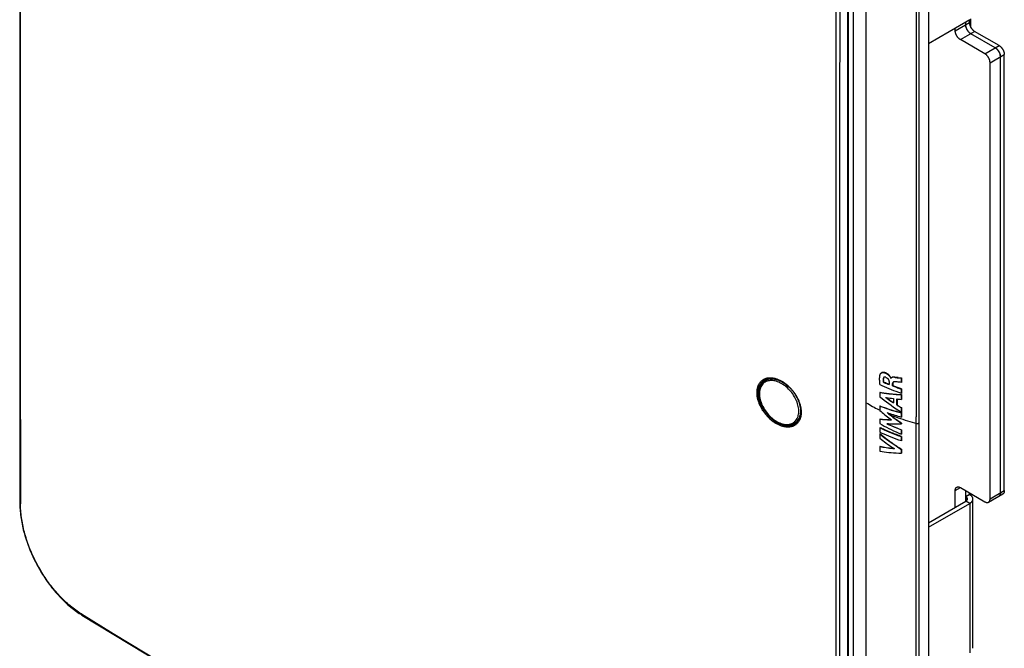
# Model space of a CAD drawing. Units: millimetres. Extents: x -67 to 67, y -122 to 122.
# Drawn here: x -67 to 67, y -66 to 20 of the extents above; entities that cross this region are included whole.
import ezdxf

# ---------------------------------------------------------------- set-up
doc = ezdxf.new("R2010")
doc.units = ezdxf.units.MM
doc.header["$LTSCALE"] = 16.335
doc.layers.get('0').update_dxf_attribs({"linetype": 'CONTINUOUS'})
doc.layers.add('IMPORT_IGES', color=7, linetype='CONTINUOUS')

msp = doc.modelspace()

# ---------------------------------------------------------------- linework, layer by layer
at = {"color": 7, "linetype": 'CONTINUOUS'}
for p, q in [((56.97, 16.33), (62.61, 19.58)), ((62.04, 19.25), (62.04, 18.89)), ((62.57, 19.19), (62.57, 19.56)), ((62.79, 18.49), (62.79, 19.7)), ((60.63, 18.07), (60.63, 18.44)), ((62.05, 18.85), (62.05, 18.85)), ((62.12, 18.46), (62.12, 18.47)), ((62.16, 18.38), (62.16, 18.38)), ((62.37, 18.01), (62.37, 18.01)), ((62.43, 17.94), (62.43, 17.94)), ((66.11, 15.72), (62.75, 17.66)), ((66.64, 16.03), (63.28, 17.97)), ((64.7, 14.91), (61.34, 16.85)), ((66.14, 15.7), (66.11, 15.72)), ((66.44, 15.44), (66.43, 15.45)), ((66.49, 15.37), (66.49, 15.38)), ((66.71, 15), (66.71, 15)), ((66.74, 14.92), (66.74, 14.92)), ((65.4, -45.92), (65.4, 13.68)), ((66.82, -45.1), (66.82, 14.5)), ((67.35, -44.8), (67.35, 14.8)), ((61.34, -44.39), (64.7, -46.33)), ((60.63, -47.08), (60.63, -44.8)), ((62.04, -44.8), (62.04, -46.27)), ((62.57, -45.31), (62.04, -45.61)), ((62.08, -45.63), (62.04, -45.61)), ((62.57, -45.31), (62.57, -45.1)), ((62.61, -45.33), (62.57, -45.31)), ((62.79, -45.45), (62.79, -45.23)), ((65.2, -46.38), (67.14, -45.26)), ((66.61, -45.56), (66.62, -45.55)), ((66.82, -45.14), (66.82, -45.14)), ((56.97, -49.2), (62.08, -46.25)), ((56.97, -49.81), (62.61, -46.55)), ((63.05, -66.35), (63.05, -45.94))]:
    msp.add_line(p, q, dxfattribs=at)
at = {"color": 250, "linetype": 'CONTINUOUS'}
for p, q in [((60.63, 18.07), (62.57, 19.19)), ((61.34, 16.85), (63.28, 17.97)), ((64.7, 14.91), (66.64, 16.03)), ((65.4, 13.68), (67.35, 14.8)), ((60.63, -44.8), (61.34, -44.39)), ((62.61, -45.33), (62.08, -45.63)), ((62.08, -45.63), (62.08, -46.25)), ((65.4, -45.92), (67.35, -44.8)), ((62.61, -46.55), (62.08, -46.25)), ((62.61, -46.55), (62.61, -66.96))]:
    msp.add_line(p, q, dxfattribs=at)
at = {"color": 7, "linetype": 'CONTINUOUS'}
for points in [[(62.04, 18.89), (62.05, 18.85), (62.05, 18.81), (62.05, 18.78), (62.06, 18.74), (62.06, 18.7), (62.07, 18.66), (62.08, 18.62), (62.09, 18.58), (62.1, 18.54), (62.11, 18.5), (62.12, 18.46), (62.14, 18.42), (62.16, 18.38), (62.17, 18.34), (62.19, 18.31), (62.21, 18.27), (62.23, 18.23), (62.25, 18.19), (62.27, 18.15), (62.3, 18.12), (62.32, 18.08), (62.35, 18.04), (62.37, 18.01), (62.4, 17.98), (62.43, 17.94), (62.45, 17.91), (62.48, 17.88), (62.51, 17.85), (62.54, 17.82), (62.57, 17.8), (62.6, 17.77), (62.63, 17.75), (62.66, 17.72), (62.69, 17.7), (62.72, 17.68), (62.75, 17.66)], [(62.57, 19.19), (62.58, 19.15), (62.58, 19.11), (62.58, 19.07), (62.59, 19.03), (62.59, 18.99), (62.6, 18.95), (62.61, 18.9), (62.63, 18.86), (62.64, 18.82), (62.65, 18.77), (62.67, 18.73), (62.69, 18.69), (62.71, 18.64), (62.73, 18.6), (62.75, 18.56), (62.77, 18.52), (62.79, 18.48), (62.82, 18.44), (62.84, 18.4), (62.87, 18.36), (62.9, 18.32), (62.93, 18.28), (62.96, 18.25), (62.99, 18.21), (63.02, 18.18), (63.05, 18.15), (63.08, 18.12), (63.12, 18.09), (63.15, 18.06), (63.18, 18.03), (63.21, 18.01), (63.25, 17.99), (63.28, 17.97)], [(61.34, 16.85), (61.31, 16.86), (61.28, 16.88), (61.25, 16.91), (61.21, 16.93), (61.18, 16.95), (61.15, 16.98), (61.12, 17.01), (61.1, 17.03), (61.07, 17.06), (61.04, 17.09), (61.01, 17.13), (60.98, 17.16), (60.96, 17.19), (60.93, 17.23), (60.91, 17.26), (60.88, 17.3), (60.86, 17.34), (60.84, 17.37), (60.82, 17.41), (60.8, 17.45), (60.78, 17.49), (60.76, 17.53), (60.74, 17.57), (60.72, 17.61), (60.71, 17.65), (60.7, 17.69), (60.68, 17.73), (60.67, 17.77), (60.66, 17.81), (60.65, 17.85), (60.65, 17.88), (60.64, 17.92), (60.64, 17.96), (60.63, 18), (60.63, 18.03), (60.63, 18.07)], [(62.11, 18.5), (62.11, 18.51), (62.1, 18.55), (62.08, 18.6), (62.07, 18.64), (62.06, 18.68), (62.06, 18.73), (62.05, 18.77), (62.05, 18.81), (62.05, 18.85)], [(62.35, 18.04), (62.34, 18.05), (62.31, 18.09), (62.29, 18.13), (62.26, 18.17), (62.24, 18.21), (62.22, 18.25), (62.2, 18.3), (62.18, 18.34), (62.17, 18.34)], [(62.72, 17.68), (62.72, 17.68), (62.68, 17.7), (62.65, 17.73), (62.62, 17.75), (62.58, 17.78), (62.55, 17.81), (62.52, 17.84), (62.49, 17.87), (62.46, 17.91), (62.45, 17.91)], [(65.4, 13.68), (65.4, 13.72), (65.4, 13.75), (65.4, 13.79), (65.39, 13.83), (65.39, 13.87), (65.38, 13.91), (65.37, 13.95), (65.36, 13.99), (65.35, 14.03), (65.34, 14.07), (65.32, 14.1), (65.31, 14.14), (65.29, 14.18), (65.28, 14.22), (65.26, 14.26), (65.24, 14.3), (65.22, 14.34), (65.2, 14.38), (65.17, 14.42), (65.15, 14.45), (65.13, 14.49), (65.1, 14.52), (65.08, 14.56), (65.05, 14.59), (65.02, 14.63), (64.99, 14.66), (64.97, 14.69), (64.94, 14.72), (64.91, 14.75), (64.88, 14.77), (64.85, 14.8), (64.82, 14.82), (64.79, 14.85), (64.76, 14.87), (64.73, 14.89), (64.7, 14.91)], [(66.11, 15.72), (66.14, 15.7), (66.17, 15.68), (66.2, 15.66), (66.23, 15.64), (66.26, 15.62), (66.29, 15.59), (66.32, 15.56), (66.35, 15.53), (66.38, 15.5), (66.41, 15.47), (66.44, 15.44), (66.46, 15.41), (66.49, 15.38), (66.52, 15.34), (66.54, 15.31), (66.56, 15.27), (66.59, 15.23), (66.61, 15.2), (66.63, 15.16), (66.65, 15.12), (66.67, 15.08), (66.69, 15.04), (66.71, 15), (66.72, 14.96), (66.74, 14.92), (66.75, 14.88), (66.76, 14.84), (66.77, 14.8), (66.78, 14.76), (66.79, 14.72), (66.8, 14.68), (66.81, 14.65), (66.81, 14.61), (66.81, 14.57), (66.82, 14.53), (66.82, 14.5)], [(66.41, 15.47), (66.4, 15.48), (66.37, 15.51), (66.34, 15.54), (66.31, 15.57), (66.28, 15.6), (66.24, 15.63), (66.21, 15.66), (66.18, 15.68), (66.14, 15.7)], [(66.69, 15.04), (66.69, 15.05), (66.67, 15.09), (66.64, 15.13), (66.62, 15.17), (66.6, 15.22), (66.57, 15.26), (66.55, 15.3), (66.52, 15.33), (66.52, 15.34)], [(66.64, 16.03), (66.67, 16.01), (66.71, 15.99), (66.74, 15.96), (66.77, 15.94), (66.81, 15.91), (66.84, 15.88), (66.87, 15.85), (66.9, 15.82), (66.93, 15.79), (66.96, 15.75), (66.99, 15.72), (67.02, 15.68), (67.05, 15.64), (67.08, 15.6), (67.1, 15.56), (67.13, 15.52), (67.15, 15.48), (67.18, 15.44), (67.2, 15.4), (67.22, 15.35), (67.24, 15.31), (67.25, 15.27), (67.27, 15.22), (67.28, 15.18), (67.3, 15.14), (67.31, 15.09), (67.32, 15.05), (67.33, 15.01), (67.33, 14.97), (67.34, 14.92), (67.34, 14.88), (67.35, 14.84), (67.35, 14.8)], [(66.82, 14.53), (66.82, 14.54), (66.81, 14.58), (66.81, 14.62), (66.8, 14.66), (66.8, 14.7), (66.79, 14.74), (66.78, 14.79), (66.77, 14.83), (66.75, 14.87), (66.75, 14.88)], [(60.63, -44.8), (60.63, -44.76), (60.63, -44.73), (60.64, -44.69), (60.64, -44.66), (60.65, -44.63), (60.65, -44.6), (60.66, -44.57), (60.67, -44.54), (60.68, -44.52), (60.7, -44.49), (60.71, -44.47), (60.72, -44.44), (60.74, -44.42), (60.76, -44.4), (60.78, -44.38), (60.8, -44.37), (60.82, -44.35), (60.84, -44.34)], [(60.84, -44.34), (60.86, -44.33), (60.88, -44.32), (60.91, -44.31), (60.93, -44.3), (60.96, -44.3), (60.98, -44.29), (61.01, -44.29), (61.04, -44.29), (61.07, -44.3), (61.1, -44.3), (61.12, -44.3), (61.15, -44.31), (61.18, -44.32), (61.21, -44.33), (61.25, -44.34), (61.28, -44.36), (61.31, -44.37), (61.34, -44.39)], [(62.3, -45.94), (62.3, -45.93), (62.3, -45.91), (62.3, -45.9), (62.29, -45.88), (62.29, -45.86), (62.28, -45.85), (62.27, -45.83), (62.27, -45.81), (62.26, -45.8), (62.25, -45.78), (62.23, -45.76), (62.22, -45.75), (62.21, -45.73), (62.19, -45.72), (62.18, -45.7), (62.16, -45.69), (62.14, -45.67), (62.12, -45.66), (62.1, -45.65), (62.08, -45.63)], [(63.05, -45.94), (63.05, -45.92), (63.05, -45.89), (63.04, -45.85), (63.03, -45.82), (63.03, -45.78), (63.01, -45.75), (63, -45.72), (62.98, -45.68), (62.96, -45.65), (62.94, -45.62), (62.92, -45.59), (62.89, -45.55), (62.86, -45.52), (62.83, -45.49), (62.8, -45.46), (62.77, -45.43), (62.73, -45.41), (62.69, -45.38), (62.65, -45.35), (62.61, -45.33)], [(66.82, -45.1), (66.82, -45.14), (66.81, -45.17), (66.81, -45.21), (66.81, -45.24), (66.8, -45.27), (66.79, -45.3), (66.78, -45.33), (66.77, -45.36), (66.76, -45.39), (66.75, -45.41), (66.74, -45.43), (66.72, -45.46), (66.71, -45.48), (66.69, -45.5), (66.67, -45.52), (66.65, -45.53), (66.63, -45.55), (66.61, -45.56)], [(66.62, -45.55), (66.64, -45.54), (66.67, -45.52), (66.69, -45.5), (66.71, -45.48), (66.71, -45.48)], [(66.74, -45.43), (66.74, -45.43), (66.75, -45.41), (66.77, -45.38), (66.78, -45.35), (66.79, -45.32), (66.8, -45.29), (66.8, -45.25), (66.81, -45.22), (66.81, -45.18), (66.82, -45.14)], [(67.35, -44.8), (67.35, -44.84), (67.34, -44.87), (67.34, -44.91), (67.33, -44.94), (67.33, -44.98), (67.32, -45.01), (67.31, -45.04), (67.3, -45.07), (67.28, -45.1), (67.27, -45.13), (67.25, -45.15), (67.24, -45.17), (67.22, -45.2), (67.2, -45.22), (67.18, -45.23), (67.15, -45.25), (67.14, -45.26)], [(62.08, -46.25), (62.1, -46.23), (62.12, -46.22), (62.14, -46.21), (62.16, -46.19), (62.18, -46.18), (62.19, -46.16), (62.21, -46.15), (62.22, -46.13), (62.23, -46.12), (62.25, -46.1), (62.26, -46.09), (62.27, -46.07), (62.27, -46.05), (62.28, -46.04), (62.29, -46.02), (62.29, -46), (62.3, -45.98), (62.3, -45.97), (62.3, -45.95), (62.3, -45.94)], [(62.61, -46.55), (62.65, -46.53), (62.69, -46.5), (62.73, -46.47), (62.77, -46.45), (62.8, -46.42), (62.83, -46.39), (62.86, -46.36), (62.89, -46.33), (62.92, -46.3), (62.94, -46.26), (62.96, -46.23), (62.98, -46.2), (63, -46.16), (63.01, -46.13), (63.02, -46.1), (63.03, -46.06), (63.04, -46.03), (63.05, -45.99), (63.05, -45.96), (63.05, -45.94)], [(64.7, -46.33), (64.73, -46.35), (64.76, -46.36), (64.79, -46.38), (64.82, -46.39), (64.85, -46.4), (64.88, -46.41), (64.91, -46.41), (64.94, -46.42), (64.97, -46.42), (64.99, -46.42), (65.02, -46.43), (65.05, -46.42), (65.08, -46.42), (65.1, -46.42), (65.13, -46.41), (65.15, -46.4), (65.17, -46.39), (65.2, -46.38)], [(65.2, -46.38), (65.22, -46.36), (65.24, -46.35), (65.26, -46.33), (65.28, -46.32), (65.29, -46.3), (65.31, -46.27), (65.32, -46.25), (65.34, -46.23), (65.35, -46.2), (65.36, -46.18), (65.37, -46.15), (65.38, -46.12), (65.39, -46.09), (65.39, -46.06), (65.4, -46.02), (65.4, -45.99), (65.4, -45.96), (65.4, -45.92)]]:
    msp.add_lwpolyline(points, dxfattribs=at)
at = {"layer": 'IMPORT_IGES', "color": 250, "linetype": 'CONTINUOUS'}
for p, q in [((46.73, -106.7), (46.73, 43.11)), ((55.69, -107.8), (55.69, 39.13)), ((44.36, -31.44), (44.36, 38.72)), ((48.44, 9.63), (48.45, 25.7)), ((55.31, 24.48), (55.31, -14.35)), ((48.44, -33.64), (48.44, 9.63)), ((55.31, -14.35), (55.31, -34.72)), ((50.8, -29.48), (50.78, -29.49)), ((52.45, -29.31), (52.43, -29.32)), ((52.07, -30.16), (52.09, -30.14)), ((44.36, -111.04), (44.36, -31.44)), ((39.18, -32.41), (39.22, -32.52)), ((48.44, -74.66), (48.44, -33.64)), ((55.31, -59.47), (55.31, -34.72)), ((39.15, -35.11), (39.14, -35.13)), ((-67.33, -46.47), (-67.33, -46.47)), ((55.31, -87.83), (55.31, -59.47))]:
    msp.add_line(p, q, dxfattribs=at)
at = {"layer": 'IMPORT_IGES', "color": 7, "linetype": 'CONTINUOUS'}
for p, q in [((56.97, 43.74), (56.97, -113.44)), ((35.22, -29.45), (35.23, -29.45)), ((35.86, -29.49), (35.36, -29.54)), ((51.72, -29.25), (51.74, -29.27)), ((51.74, -29.27), (51.75, -29.29)), ((51.76, -29.26), (51.75, -29.24)), ((51.78, -29.29), (51.76, -29.26)), ((51.82, -29.44), (51.85, -29.42)), ((51.82, -29.44), (51.84, -29.45)), ((52.82, -29.35), (52.39, -29.3)), ((52.71, -29.36), (53.12, -29.4)), ((52.82, -29.35), (53.05, -29.38)), ((53.05, -29.38), (53.17, -29.39)), ((53.17, -29.39), (53.29, -29.4)), ((53.27, -29.42), (53.29, -29.4)), ((53.27, -30), (53.27, -29.42)), ((53.29, -29.4), (53.29, -29.98)), ((34.18, -30.18), (34.18, -30.18)), ((50.8, -29.97), (50.82, -29.96)), ((51.05, -30.09), (51.23, -30.16)), ((51.25, -30.15), (51.08, -30.07)), ((51.23, -30.16), (51.41, -30.24)), ((51.43, -30.22), (51.25, -30.15)), ((51.41, -30.24), (51.58, -30.31)), ((51.58, -30.28), (51.43, -30.22)), ((51.58, -29.96), (51.58, -30.31)), ((52.07, -30.48), (52.07, -30.16)), ((52.09, -30.47), (52.07, -30.48)), ((52.09, -30.14), (52.09, -30.47)), ((53.27, -30), (53.08, -29.98)), ((53.29, -29.98), (53.27, -30)), ((53.29, -30.9), (53.27, -30.92)), ((53.27, -31.52), (53.27, -30.92)), ((53.29, -30.9), (53.29, -31.5)), ((50.35, -31.38), (50.32, -31.39)), ((50.32, -31.39), (50.32, -31.98)), ((51.44, -32.1), (51.68, -32.14)), ((51.68, -32.14), (51.93, -32.18)), ((51.93, -32.18), (52.18, -32.21)), ((52.18, -32.21), (52.18, -32.79)), ((52.58, -31.63), (52.84, -31.65)), ((52.65, -32.27), (52.78, -32.28)), ((52.65, -33.09), (52.65, -32.27)), ((52.67, -32.27), (52.67, -33.07)), ((52.84, -31.65), (53.08, -31.67)), ((53.06, -32.31), (53.27, -32.33)), ((53.08, -31.67), (53.29, -31.68)), ((53.29, -31.5), (53.27, -31.52)), ((53.29, -31.68), (53.27, -31.69)), ((53.27, -32.33), (53.27, -31.69)), ((53.29, -32.31), (53.27, -32.33)), ((53.29, -31.68), (53.29, -32.31)), ((50.35, -33.23), (50.32, -33.24)), ((50.32, -33.24), (50.32, -33.84)), ((52.67, -33.07), (52.65, -33.09)), ((52.85, -33.22), (52.99, -33.3)), ((52.89, -33.21), (53.02, -33.29)), ((52.99, -33.3), (53.13, -33.39)), ((53.02, -33.29), (53.16, -33.37)), ((53.13, -33.39), (53.27, -33.47)), ((53.16, -33.37), (53.29, -33.45)), ((53.29, -33.45), (53.27, -33.47)), ((53.27, -34.07), (53.27, -33.47)), ((53.29, -33.45), (53.29, -34.05)), ((39.36, -34.81), (39.12, -35.15)), ((39.33, -34.95), (39.21, -35.02)), ((39.36, -34.81), (39.39, -34.77)), ((51.38, -34.16), (51.45, -34.21)), ((51.45, -34.21), (51.57, -34.31)), ((51.57, -34.31), (51.69, -34.4)), ((52.96, -34.06), (53.19, -34.12)), ((53.19, -34.12), (53.29, -34.14)), ((53.29, -34.05), (53.27, -34.07)), ((53.29, -34.14), (53.27, -34.16)), ((53.27, -34.75), (53.27, -34.16)), ((53.29, -34.73), (53.27, -34.75)), ((53.29, -34.14), (53.29, -34.73)), ((39.05, -35.24), (39.12, -35.15)), ((39.11, -35.19), (39.07, -35.22)), ((39.16, -35.15), (39.11, -35.19)), ((39.14, -35.13), (39.12, -35.15)), ((50.35, -35.02), (50.32, -35.04)), ((50.32, -35.04), (50.32, -35.64)), ((50.35, -36.21), (50.32, -36.22)), ((50.32, -36.22), (50.32, -36.83)), ((53.29, -35.57), (53.27, -35.59)), ((53.27, -35.67), (53.27, -35.59)), ((53.29, -35.66), (53.27, -35.67)), ((53.29, -35.57), (53.29, -35.66)), ((50.35, -37.03), (50.32, -37.05)), ((50.32, -37.05), (50.32, -37.65)), ((53.29, -36.49), (53.27, -36.51)), ((53.27, -37.09), (53.27, -36.51)), ((53.29, -37.07), (53.27, -37.09)), ((53.29, -37.39), (53.27, -37.41)), ((53.27, -38.01), (53.27, -37.41)), ((53.29, -36.49), (53.29, -37.07)), ((53.29, -37.39), (53.29, -38)), ((50.35, -38.75), (50.32, -38.77)), ((50.32, -38.77), (50.32, -39.42)), ((53.29, -38), (53.27, -38.01)), ((53.29, -39.15), (53.27, -39.16)), ((53.27, -39.69), (53.27, -39.16)), ((53.29, -39.68), (53.27, -39.69)), ((53.29, -39.15), (53.29, -39.68))]:
    msp.add_line(p, q, dxfattribs=at)
for points in [[(-67.33, 103.29), (-67.34, 86.6), (-67.34, 69.89), (-67.35, 53.21), (-67.35, 36.54), (-67.35, 19.9), (-67.35, 3.27), (-67.34, -13.35), (-67.34, -29.94), (-67.33, -46.47)], [(46.04, 5.86), (46.05, 22.67), (46.06, 39.49)], [(46.04, -77.37), (46.04, -60.83), (46.03, -44.24), (46.03, -27.59), (46.04, -10.89), (46.04, 5.86)], [(35.36, -29.54), (35.28, -29.55), (35.15, -29.57), (35.03, -29.6), (34.91, -29.63), (34.8, -29.68), (34.69, -29.73), (34.59, -29.79), (34.49, -29.86), (34.4, -29.94), (34.32, -30.02), (34.24, -30.1), (34.18, -30.18)], [(35.22, -29.45), (35.28, -29.45), (35.36, -29.45), (35.44, -29.45), (35.52, -29.45), (35.6, -29.45), (35.68, -29.46), (35.77, -29.47), (35.85, -29.49), (35.93, -29.51), (36.02, -29.53), (36.11, -29.55), (36.19, -29.57), (36.28, -29.6), (36.37, -29.64), (36.45, -29.67), (36.54, -29.71), (36.63, -29.75), (36.72, -29.79), (36.8, -29.83), (36.89, -29.88), (36.98, -29.93), (37.07, -29.99), (37.15, -30.04), (37.24, -30.1), (37.32, -30.16), (37.41, -30.22), (37.49, -30.29), (37.57, -30.35), (37.66, -30.42), (37.74, -30.49), (37.82, -30.57), (37.9, -30.64), (37.98, -30.72), (38.05, -30.8), (38.13, -30.88), (38.2, -30.96), (38.28, -31.05), (38.35, -31.13), (38.42, -31.22), (38.49, -31.31), (38.55, -31.4), (38.62, -31.49), (38.68, -31.58), (38.74, -31.68), (38.8, -31.77), (38.86, -31.87), (38.91, -31.96), (38.96, -32.06), (39.01, -32.15), (39.06, -32.25), (39.11, -32.35), (39.15, -32.44), (39.17, -32.51)], [(35.77, -29.5), (35.79, -29.49), (35.81, -29.48)], [(50.36, -30.35), (50.34, -30.26), (50.33, -30.18), (50.33, -30.1), (50.32, -30.02), (50.31, -29.95), (50.31, -29.88), (50.3, -29.81), (50.3, -29.75), (50.29, -29.69), (50.29, -29.63), (50.29, -29.58), (50.29, -29.53), (50.29, -29.48), (50.29, -29.43), (50.29, -29.39), (50.3, -29.34), (50.3, -29.3), (50.3, -29.26), (50.31, -29.23), (50.31, -29.19), (50.31, -29.16), (50.32, -29.13), (50.32, -29.1), (50.33, -29.07), (50.33, -29.05), (50.34, -29.02), (50.34, -29), (50.35, -28.97), (50.36, -28.95), (50.36, -28.93), (50.37, -28.91), (50.38, -28.89), (50.38, -28.87)], [(50.38, -28.87), (50.39, -28.87), (50.39, -28.86), (50.4, -28.85), (50.4, -28.84), (50.41, -28.83), (50.41, -28.82), (50.42, -28.81), (50.43, -28.8), (50.43, -28.79), (50.44, -28.78), (50.45, -28.78), (50.46, -28.77), (50.47, -28.76), (50.48, -28.75), (50.49, -28.74), (50.5, -28.73), (50.51, -28.73), (50.52, -28.72), (50.53, -28.71), (50.54, -28.71)], [(50.54, -28.71), (50.54, -28.7), (50.55, -28.7), (50.56, -28.69), (50.58, -28.69), (50.59, -28.68), (50.6, -28.68), (50.61, -28.67), (50.63, -28.67), (50.64, -28.67), (50.65, -28.66), (50.67, -28.66), (50.68, -28.66), (50.69, -28.65), (50.71, -28.65), (50.72, -28.65), (50.74, -28.65), (50.75, -28.65), (50.77, -28.65), (50.78, -28.65), (50.8, -28.65), (50.81, -28.65), (50.83, -28.65), (50.84, -28.66), (50.86, -28.66), (50.88, -28.66), (50.89, -28.66), (50.91, -28.67), (50.93, -28.67), (50.94, -28.68), (50.96, -28.68), (50.98, -28.69), (51, -28.69), (51.02, -28.7), (51.04, -28.7), (51.06, -28.71), (51.08, -28.72), (51.1, -28.73), (51.12, -28.74), (51.14, -28.75), (51.16, -28.75), (51.18, -28.76), (51.19, -28.77), (51.21, -28.78), (51.23, -28.79), (51.25, -28.8), (51.27, -28.82), (51.29, -28.83), (51.3, -28.84), (51.32, -28.85), (51.34, -28.86), (51.35, -28.87), (51.37, -28.88), (51.39, -28.9), (51.41, -28.91), (51.42, -28.92), (51.44, -28.94), (51.45, -28.95), (51.47, -28.96), (51.49, -28.98), (51.5, -28.99), (51.52, -29.01), (51.53, -29.02), (51.55, -29.04), (51.56, -29.05), (51.58, -29.06), (51.59, -29.08), (51.6, -29.09), (51.61, -29.11), (51.63, -29.12), (51.64, -29.14), (51.65, -29.15), (51.66, -29.16), (51.67, -29.18), (51.68, -29.19), (51.69, -29.2), (51.7, -29.21), (51.7, -29.22), (51.71, -29.23), (51.72, -29.24), (51.72, -29.25)], [(51.75, -29.24), (51.74, -29.23), (51.74, -29.22), (51.73, -29.21), (51.72, -29.2), (51.72, -29.19), (51.71, -29.18), (51.7, -29.17), (51.69, -29.16), (51.68, -29.14), (51.67, -29.13), (51.66, -29.12), (51.65, -29.1), (51.63, -29.09), (51.62, -29.07), (51.61, -29.06), (51.59, -29.05), (51.58, -29.03), (51.57, -29.02), (51.55, -29), (51.54, -28.99), (51.52, -28.97), (51.5, -28.96), (51.49, -28.94), (51.47, -28.93), (51.46, -28.92), (51.44, -28.9), (51.42, -28.89), (51.41, -28.88), (51.39, -28.86), (51.37, -28.85), (51.35, -28.84), (51.34, -28.83), (51.32, -28.82), (51.3, -28.81), (51.28, -28.8), (51.26, -28.78), (51.25, -28.77), (51.23, -28.76), (51.21, -28.75), (51.19, -28.74), (51.17, -28.74), (51.15, -28.73), (51.13, -28.72), (51.11, -28.71), (51.09, -28.7), (51.07, -28.69), (51.05, -28.69), (51.03, -28.68), (51.01, -28.67), (50.99, -28.67), (50.98, -28.66), (50.96, -28.66), (50.94, -28.65), (50.92, -28.65), (50.91, -28.65), (50.89, -28.64), (50.87, -28.64), (50.86, -28.64), (50.84, -28.64), (50.83, -28.64), (50.81, -28.64), (50.8, -28.64), (50.78, -28.64), (50.77, -28.64), (50.75, -28.64), (50.74, -28.64), (50.72, -28.64), (50.71, -28.64), (50.69, -28.64), (50.68, -28.65), (50.67, -28.65), (50.65, -28.65), (50.64, -28.66), (50.63, -28.66), (50.62, -28.67), (50.6, -28.67), (50.59, -28.68), (50.58, -28.68), (50.57, -28.69), (50.56, -28.69)], [(50.78, -29.49), (50.77, -29.54), (50.77, -29.59), (50.77, -29.64), (50.77, -29.69), (50.77, -29.74), (50.77, -29.8), (50.78, -29.86), (50.79, -29.91), (50.8, -29.97)], [(50.89, -29.3), (50.88, -29.31), (50.87, -29.32), (50.86, -29.32), (50.85, -29.33), (50.84, -29.34), (50.83, -29.36), (50.82, -29.37), (50.81, -29.38), (50.81, -29.39), (50.8, -29.41), (50.79, -29.42), (50.79, -29.44), (50.79, -29.46), (50.78, -29.47), (50.78, -29.49)], [(50.8, -29.48), (50.8, -29.52), (50.8, -29.57), (50.79, -29.62), (50.79, -29.67), (50.8, -29.73), (50.8, -29.78), (50.81, -29.84), (50.81, -29.9), (50.82, -29.96)], [(50.86, -29.33), (50.86, -29.34), (50.85, -29.35), (50.84, -29.37), (50.83, -29.38), (50.83, -29.39), (50.82, -29.41), (50.81, -29.43), (50.81, -29.44), (50.81, -29.46), (50.8, -29.48)], [(50.9, -29.3), (50.9, -29.3), (50.89, -29.31), (50.87, -29.32), (50.86, -29.33)], [(51.13, -29.31), (51.12, -29.3), (51.1, -29.3), (51.08, -29.29), (51.06, -29.29), (51.05, -29.28), (51.03, -29.28), (51.01, -29.28), (51, -29.28), (50.98, -29.28), (50.96, -29.28), (50.95, -29.28), (50.94, -29.29), (50.92, -29.29), (50.91, -29.29), (50.89, -29.3), (50.89, -29.3)], [(51.13, -29.31), (51.16, -29.32), (51.18, -29.33), (51.21, -29.34), (51.23, -29.36), (51.25, -29.37), (51.27, -29.38), (51.3, -29.4), (51.31, -29.41), (51.33, -29.43), (51.35, -29.44), (51.37, -29.46), (51.38, -29.47), (51.4, -29.49), (51.42, -29.5), (51.43, -29.52), (51.44, -29.54), (51.46, -29.56), (51.47, -29.57), (51.48, -29.59), (51.49, -29.61), (51.5, -29.63), (51.51, -29.65), (51.52, -29.67), (51.53, -29.69), (51.53, -29.71), (51.54, -29.73), (51.55, -29.75), (51.55, -29.77), (51.56, -29.79), (51.57, -29.81), (51.57, -29.84), (51.57, -29.86), (51.58, -29.89), (51.58, -29.91), (51.58, -29.94), (51.58, -29.96)], [(51.75, -29.29), (51.77, -29.32), (51.77, -29.33), (51.78, -29.34), (51.78, -29.34), (51.79, -29.35), (51.79, -29.36), (51.8, -29.36), (51.8, -29.37), (51.8, -29.38), (51.8, -29.38), (51.81, -29.39), (51.81, -29.39), (51.81, -29.4), (51.81, -29.4), (51.82, -29.41), (51.82, -29.41), (51.82, -29.42), (51.82, -29.42), (51.82, -29.42), (51.82, -29.43), (51.82, -29.43), (51.82, -29.44), (51.82, -29.44)], [(51.84, -29.4), (51.84, -29.39), (51.84, -29.39), (51.84, -29.38), (51.83, -29.38), (51.83, -29.37), (51.83, -29.37), (51.83, -29.36), (51.82, -29.36), (51.82, -29.35), (51.82, -29.34), (51.81, -29.34), (51.81, -29.33), (51.8, -29.32), (51.8, -29.32), (51.78, -29.29)], [(51.93, -29.36), (51.92, -29.36), (51.91, -29.37), (51.9, -29.38), (51.88, -29.39), (51.87, -29.4), (51.86, -29.41), (51.86, -29.42), (51.85, -29.43), (51.84, -29.45)], [(51.85, -29.42), (51.85, -29.42), (51.85, -29.42), (51.85, -29.41), (51.85, -29.41), (51.84, -29.41), (51.84, -29.4), (51.84, -29.4)], [(52.43, -29.32), (52.39, -29.32), (52.36, -29.32), (52.32, -29.31), (52.29, -29.31), (52.25, -29.31), (52.22, -29.31), (52.19, -29.3), (52.16, -29.3), (52.13, -29.31), (52.11, -29.31), (52.08, -29.31), (52.06, -29.31), (52.03, -29.32), (52.01, -29.32), (51.99, -29.33), (51.97, -29.34), (51.95, -29.34), (51.94, -29.35), (51.93, -29.36)], [(52.39, -29.3), (52.35, -29.3), (52.32, -29.3), (52.29, -29.29), (52.26, -29.29), (52.23, -29.29), (52.2, -29.29), (52.17, -29.29), (52.14, -29.29), (52.12, -29.29), (52.09, -29.3), (52.07, -29.3), (52.05, -29.31), (52.02, -29.31), (52, -29.32), (51.98, -29.33), (51.97, -29.33), (51.95, -29.34)], [(52.43, -29.32), (52.58, -29.34), (52.71, -29.36)], [(53.12, -29.4), (53.19, -29.41), (53.27, -29.42)], [(34.18, -30.18), (34.11, -30.27), (34.04, -30.4), (33.97, -30.54), (33.91, -30.69), (33.87, -30.85), (33.83, -31.01), (33.81, -31.18), (33.8, -31.36), (33.79, -31.54), (33.8, -31.73), (33.82, -31.92), (33.86, -32.11), (33.9, -32.3), (33.95, -32.5), (34.01, -32.7), (34.09, -32.9), (34.17, -33.09), (34.26, -33.29), (34.36, -33.48), (34.48, -33.67), (34.59, -33.85), (34.72, -34.04), (34.86, -34.21), (35, -34.38), (35.15, -34.55), (35.3, -34.7), (35.46, -34.85), (35.62, -34.99), (35.79, -35.12), (35.96, -35.24), (36.14, -35.36), (36.31, -35.46), (36.49, -35.55), (36.67, -35.63), (36.85, -35.69), (37.03, -35.75), (37.2, -35.79), (37.38, -35.82), (37.55, -35.84), (37.71, -35.85), (37.88, -35.84), (38.03, -35.82), (38.18, -35.79), (38.33, -35.75), (38.47, -35.69), (38.6, -35.62), (38.72, -35.54), (38.84, -35.46), (38.95, -35.36), (39.05, -35.24)], [(53.27, -31.52), (52.91, -31.4), (52.57, -31.27), (52.23, -31.15), (51.9, -31.02), (51.58, -30.89), (51.26, -30.75), (50.95, -30.62), (50.65, -30.48), (50.36, -30.35)], [(50.8, -29.97), (50.88, -30.01), (51.05, -30.09)], [(51.08, -30.07), (50.91, -30), (50.82, -29.96)], [(52.17, -29.96), (52.15, -29.97), (52.14, -29.98), (52.13, -29.99), (52.12, -30), (52.11, -30.01), (52.1, -30.02), (52.09, -30.04), (52.09, -30.05), (52.08, -30.06), (52.08, -30.08), (52.07, -30.09), (52.07, -30.11), (52.07, -30.12), (52.07, -30.14), (52.07, -30.16)], [(52.07, -30.48), (52.2, -30.53), (52.33, -30.58), (52.46, -30.63), (52.59, -30.68), (52.73, -30.73), (52.86, -30.78), (53, -30.82), (53.13, -30.87), (53.27, -30.92)], [(52.14, -29.98), (52.13, -30), (52.13, -30.01), (52.12, -30.02), (52.11, -30.03), (52.11, -30.05), (52.1, -30.06), (52.1, -30.08), (52.09, -30.09), (52.09, -30.11), (52.09, -30.13), (52.09, -30.14)], [(53.29, -30.9), (53.16, -30.86), (53.02, -30.81), (52.89, -30.76), (52.75, -30.71), (52.62, -30.67), (52.49, -30.62), (52.35, -30.57), (52.22, -30.52), (52.09, -30.47)], [(52.18, -29.95), (52.18, -29.96), (52.17, -29.96), (52.15, -29.97), (52.14, -29.98)], [(52.33, -29.92), (52.31, -29.92), (52.29, -29.93), (52.27, -29.93), (52.25, -29.93), (52.23, -29.94), (52.21, -29.94), (52.19, -29.95), (52.18, -29.95), (52.17, -29.96)], [(52.83, -29.96), (52.68, -29.95), (52.6, -29.94), (52.53, -29.93), (52.46, -29.93), (52.4, -29.93), (52.33, -29.92)], [(53.08, -29.98), (52.91, -29.97), (52.83, -29.96)], [(50.32, -31.39), (50.62, -31.44), (50.92, -31.48), (51.24, -31.52), (51.56, -31.55), (51.89, -31.59), (52.22, -31.62), (52.56, -31.65), (52.91, -31.67), (53.27, -31.69)], [(50.32, -31.98), (50.62, -32.21), (50.92, -32.44), (51.23, -32.68), (51.55, -32.91), (51.87, -33.14), (52.21, -33.38), (52.55, -33.61), (52.91, -33.84), (53.27, -34.07)], [(50.35, -31.38), (50.5, -31.4), (50.65, -31.42), (50.8, -31.44), (50.95, -31.46), (51.1, -31.48), (51.25, -31.5), (51.4, -31.52), (51.56, -31.54), (51.71, -31.55), (51.86, -31.57), (52.01, -31.58), (52.15, -31.6), (52.3, -31.61), (52.58, -31.63)], [(51.09, -32.05), (51.21, -32.07), (51.44, -32.1)], [(51.09, -32.05), (51.21, -32.13), (51.33, -32.21), (51.45, -32.3), (51.57, -32.38), (51.69, -32.46), (51.81, -32.55), (51.93, -32.63), (52.05, -32.71), (52.18, -32.79)], [(51.15, -32.06), (51.23, -32.11), (51.35, -32.2), (51.46, -32.28), (51.58, -32.36), (51.7, -32.44), (51.83, -32.53), (51.95, -32.61), (52.08, -32.69), (52.18, -32.76)], [(52.78, -32.28), (52.85, -32.29), (53.06, -32.31)], [(39.17, -32.51), (39.2, -32.57), (39.24, -32.67), (39.28, -32.77), (39.31, -32.87), (39.34, -32.97), (39.37, -33.07), (39.39, -33.17), (39.42, -33.27), (39.44, -33.36), (39.45, -33.46), (39.47, -33.56), (39.48, -33.65), (39.49, -33.75), (39.5, -33.84), (39.5, -33.93), (39.5, -34.02), (39.5, -34.11), (39.5, -34.2), (39.49, -34.29), (39.48, -34.37), (39.47, -34.46), (39.45, -34.54), (39.44, -34.62), (39.42, -34.7), (39.39, -34.77), (39.37, -34.85), (39.34, -34.92), (39.31, -34.99), (39.28, -35.06), (39.24, -35.13), (39.2, -35.19), (39.16, -35.25)], [(50.32, -33.24), (50.62, -33.35), (50.92, -33.46), (51.24, -33.57), (51.56, -33.67), (51.88, -33.78), (52.22, -33.88), (52.56, -33.97), (52.91, -34.07), (53.27, -34.16)], [(50.35, -33.23), (50.5, -33.28), (50.64, -33.34), (50.79, -33.39), (50.94, -33.45), (51.1, -33.5), (51.25, -33.55), (51.4, -33.6), (51.56, -33.65), (51.71, -33.7), (51.86, -33.75), (52.01, -33.79), (52.15, -33.83), (52.3, -33.88), (52.44, -33.92), (52.58, -33.96), (52.71, -33.99), (52.96, -34.06)], [(52.65, -33.09), (52.71, -33.13), (52.85, -33.22)], [(52.67, -33.07), (52.74, -33.12), (52.89, -33.21)], [(39.24, -35), (39.26, -35), (39.31, -34.99)], [(39.39, -34.77), (39.4, -34.75), (39.4, -34.74)], [(50.32, -33.84), (50.49, -33.99), (50.66, -34.13), (50.83, -34.27), (51, -34.42), (51.18, -34.56), (51.36, -34.7), (51.54, -34.85), (51.72, -34.99), (51.91, -35.13)], [(51.31, -34.13), (51.51, -34.2), (51.71, -34.27), (51.93, -34.34), (52.14, -34.41), (52.36, -34.48), (52.58, -34.55), (52.8, -34.62), (53.03, -34.68), (53.27, -34.75)], [(51.31, -34.13), (51.52, -34.3), (51.73, -34.46), (51.94, -34.63), (52.16, -34.79), (52.38, -34.96), (52.6, -35.12), (52.82, -35.28), (53.04, -35.43), (53.27, -35.59)], [(51.69, -34.4), (51.89, -34.55), (52.07, -34.7), (52.26, -34.83), (52.44, -34.97), (52.62, -35.1), (52.79, -35.22), (52.96, -35.34), (53.13, -35.46), (53.29, -35.57)], [(39.28, -35.05), (39.25, -35.08), (39.21, -35.12), (39.16, -35.15)], [(50.32, -35.04), (50.49, -35.05), (50.67, -35.07), (50.84, -35.08), (51.01, -35.09), (51.19, -35.1), (51.37, -35.11), (51.55, -35.12), (51.73, -35.12), (51.91, -35.13)], [(50.32, -35.64), (50.62, -35.8), (50.92, -35.97), (51.23, -36.13), (51.55, -36.29), (51.87, -36.46), (52.21, -36.62), (52.55, -36.77), (52.91, -36.93), (53.27, -37.09)], [(50.32, -36.22), (50.62, -36.36), (50.92, -36.5), (51.24, -36.64), (51.56, -36.77), (51.88, -36.9), (52.22, -37.03), (52.56, -37.16), (52.91, -37.29), (53.27, -37.41)], [(50.35, -35.02), (50.52, -35.04), (50.68, -35.05), (50.85, -35.06), (51.03, -35.07), (51.2, -35.08), (51.38, -35.09), (51.56, -35.1), (51.75, -35.11), (51.89, -35.11)], [(53.29, -37.39), (53.12, -37.34), (52.95, -37.28), (52.78, -37.22), (52.6, -37.15), (52.42, -37.08), (52.24, -37.02), (52.08, -36.95), (51.91, -36.89), (51.75, -36.83), (51.58, -36.76), (51.42, -36.69), (51.26, -36.62), (51.1, -36.55), (50.95, -36.49), (50.8, -36.42), (50.65, -36.35), (50.5, -36.28), (50.35, -36.21)], [(51.3, -35.63), (51.5, -35.64), (51.71, -35.65), (51.92, -35.66), (52.13, -35.66), (52.35, -35.67), (52.58, -35.67), (52.8, -35.67), (53.03, -35.67), (53.27, -35.67)], [(51.3, -35.63), (51.51, -35.74), (51.72, -35.84), (51.94, -35.94), (52.16, -36.04), (52.38, -36.13), (52.6, -36.23), (52.82, -36.32), (53.04, -36.42), (53.27, -36.51)], [(51.36, -35.64), (51.54, -35.72), (51.75, -35.83), (51.97, -35.93), (52.19, -36.03), (52.41, -36.12), (52.63, -36.22), (52.85, -36.31), (53.07, -36.4), (53.29, -36.49)], [(53.27, -38.01), (52.91, -37.89), (52.56, -37.76), (52.22, -37.64), (51.88, -37.5), (51.56, -37.37), (51.24, -37.24), (50.92, -37.1), (50.62, -36.97), (50.32, -36.83)], [(50.32, -37.05), (50.62, -37.29), (50.92, -37.53), (51.24, -37.76), (51.56, -38), (51.89, -38.24), (52.22, -38.47), (52.56, -38.7), (52.91, -38.93), (53.27, -39.16)], [(50.32, -37.65), (50.53, -37.81), (50.74, -37.97), (50.95, -38.12), (51.16, -38.28), (51.39, -38.44), (51.61, -38.59), (51.84, -38.75), (52.07, -38.9), (52.31, -39.06)], [(50.35, -37.03), (50.5, -37.15), (50.65, -37.27), (50.8, -37.39), (50.95, -37.51), (51.1, -37.63), (51.25, -37.74), (51.41, -37.86), (51.56, -37.97), (51.71, -38.08), (51.86, -38.19), (52.01, -38.29), (52.16, -38.39), (52.3, -38.49), (52.44, -38.59), (52.58, -38.68), (52.71, -38.77), (52.84, -38.85), (53.08, -39.01)], [(50.32, -38.77), (50.54, -38.81), (50.75, -38.84), (50.97, -38.88), (51.18, -38.91), (51.4, -38.94), (51.63, -38.98), (51.85, -39), (52.08, -39.03), (52.31, -39.06)], [(50.35, -38.75), (50.55, -38.79), (50.76, -38.83), (50.97, -38.86), (51.19, -38.89), (51.41, -38.93), (51.63, -38.96), (51.86, -38.99), (52.09, -39.02), (52.27, -39.04)], [(53.08, -39.01), (53.19, -39.08), (53.29, -39.15)], [(50.32, -39.42), (50.62, -39.46), (50.92, -39.5), (51.23, -39.54), (51.55, -39.57), (51.87, -39.6), (52.21, -39.63), (52.55, -39.65), (52.91, -39.67), (53.27, -39.69)], [(-67.33, -46.47), (-67.33, -46.67), (-67.32, -46.91), (-67.31, -47.15), (-67.3, -47.39), (-67.28, -47.63), (-67.25, -47.88), (-67.23, -48.13), (-67.19, -48.37), (-67.16, -48.63), (-67.12, -48.88), (-67.07, -49.13), (-67.02, -49.39), (-66.97, -49.64), (-66.91, -49.9), (-66.85, -50.16), (-66.78, -50.42), (-66.71, -50.68), (-66.64, -50.94), (-66.56, -51.2), (-66.48, -51.46), (-66.39, -51.72), (-66.3, -51.98), (-66.21, -52.24), (-66.11, -52.5), (-66.01, -52.76), (-65.9, -53.02), (-65.8, -53.28), (-65.68, -53.53), (-65.57, -53.79), (-65.45, -54.04), (-65.32, -54.3), (-65.2, -54.55), (-65.07, -54.8), (-64.93, -55.05), (-64.79, -55.3), (-64.65, -55.54), (-64.51, -55.79), (-64.37, -56.03), (-64.22, -56.27), (-64.06, -56.5), (-63.91, -56.74), (-63.75, -56.97), (-63.59, -57.2), (-63.43, -57.42), (-63.27, -57.64), (-63.1, -57.86), (-62.93, -58.08), (-62.76, -58.29), (-62.58, -58.5), (-62.41, -58.71), (-62.23, -58.91), (-62.05, -59.11), (-61.87, -59.3), (-61.68, -59.5), (-61.5, -59.68), (-61.31, -59.87), (-61.13, -60.04), (-60.94, -60.22), (-60.75, -60.39), (-60.56, -60.55), (-60.36, -60.71), (-60.17, -60.87), (-59.98, -61.02), (-59.78, -61.17), (-59.59, -61.31), (-59.39, -61.45), (-59.2, -61.58), (-59, -61.71), (-58.84, -61.81)], [(-58.84, -61.81), (-54.49, -64.46), (-50.11, -67.13), (-45.71, -69.78), (-41.3, -72.43), (-36.88, -75.07), (-32.44, -77.7), (-28, -80.33), (-23.54, -82.94), (-19.06, -85.56), (-14.58, -88.16), (-10.08, -90.76), (-5.57, -93.35), (-1.05, -95.93), (3.49, -98.51), (8.04, -101.07), (12.6, -103.63), (17.17, -106.19), (21.76, -108.73), (26.35, -111.27), (30.96, -113.8), (35.56, -116.31)]]:
    msp.add_lwpolyline(points, dxfattribs=at)
at = {"layer": 'IMPORT_IGES', "color": 250, "linetype": 'CONTINUOUS'}
for points in [[(-67.24, 103.15), (-67.25, 94.23), (-67.26, 85.31), (-67.26, 76.39), (-67.27, 67.4), (-67.27, 58.41), (-67.28, 49.62), (-67.28, 41.17), (-67.28, 32.92), (-67.28, 24.67), (-67.28, 16.28), (-67.28, 7.89), (-67.27, -0.3), (-67.27, -8.15), (-67.27, -15.8), (-67.26, -23.45), (-67.26, -31.17), (-67.25, -38.89), (-67.24, -46.6)], [(45.95, -110.41), (45.94, -94.11), (45.93, -77.72), (45.93, -61.24), (45.93, -44.69), (45.93, -28.04), (45.93, -11.32), (45.93, 5.49), (45.94, 22.37), (45.95, 39.35)], [(44.83, 22.07), (44.82, 5.42), (44.82, -11.22), (44.81, -27.87)], [(44.81, -27.87), (44.81, -44.51), (44.82, -61.14)], [(33.92, -33.11), (33.87, -33.01), (33.83, -32.9), (33.79, -32.8), (33.75, -32.69), (33.72, -32.59), (33.68, -32.48), (33.65, -32.38), (33.63, -32.28), (33.6, -32.17), (33.58, -32.07), (33.56, -31.97), (33.55, -31.86), (33.54, -31.76), (33.53, -31.66), (33.52, -31.56), (33.52, -31.47), (33.52, -31.37), (33.52, -31.28), (33.52, -31.18), (33.53, -31.09), (33.54, -31), (33.55, -30.91), (33.57, -30.82), (33.59, -30.74), (33.61, -30.65), (33.64, -30.57), (33.66, -30.49), (33.69, -30.42), (33.73, -30.34), (33.76, -30.27), (33.8, -30.2), (33.84, -30.13), (33.89, -30.06), (33.93, -30), (33.98, -29.94), (34.04, -29.88), (34.09, -29.83), (34.15, -29.77), (34.21, -29.73), (34.27, -29.68), (34.33, -29.64), (34.4, -29.6), (34.46, -29.56), (34.53, -29.53), (34.6, -29.5), (34.68, -29.47), (34.75, -29.44), (34.83, -29.42), (34.91, -29.4), (34.99, -29.39), (35.07, -29.38), (35.15, -29.37), (35.24, -29.37), (35.32, -29.36), (35.41, -29.37), (35.5, -29.37), (35.59, -29.38), (35.68, -29.39), (35.77, -29.41), (35.86, -29.42), (35.96, -29.45), (36.05, -29.47)], [(34.06, -33.06), (34.02, -32.96), (33.98, -32.86), (33.94, -32.76), (33.9, -32.66), (33.87, -32.56), (33.84, -32.46), (33.81, -32.36), (33.78, -32.26), (33.76, -32.16), (33.74, -32.06), (33.72, -31.96), (33.7, -31.86), (33.69, -31.76), (33.68, -31.67), (33.68, -31.57), (33.67, -31.48), (33.67, -31.38), (33.67, -31.29), (33.68, -31.2), (33.69, -31.11), (33.7, -31.03), (33.71, -30.94), (33.72, -30.86), (33.74, -30.77), (33.76, -30.69), (33.79, -30.61), (33.81, -30.54), (33.84, -30.46), (33.88, -30.39), (33.91, -30.32), (33.95, -30.25), (33.99, -30.19), (34.03, -30.12), (34.08, -30.06), (34.12, -30), (34.17, -29.95), (34.22, -29.9), (34.28, -29.85), (34.34, -29.8), (34.4, -29.75), (34.46, -29.71), (34.52, -29.67), (34.59, -29.64), (34.65, -29.6), (34.72, -29.57), (34.79, -29.55), (34.87, -29.52), (34.94, -29.5), (35.02, -29.49), (35.1, -29.47), (35.17, -29.46), (35.22, -29.45)], [(35.36, -29.54), (35.4, -29.53), (35.57, -29.53), (35.73, -29.54), (35.91, -29.56), (36.08, -29.59), (36.26, -29.64), (36.44, -29.7), (36.63, -29.78), (36.81, -29.86), (36.99, -29.96), (37.17, -30.07), (37.35, -30.19), (37.52, -30.32), (37.69, -30.46), (37.86, -30.61), (38.01, -30.75)], [(36.05, -29.47), (36.14, -29.5), (36.24, -29.53), (36.33, -29.56), (36.43, -29.6), (36.52, -29.64), (36.62, -29.69), (36.71, -29.73), (36.81, -29.78), (36.9, -29.84), (36.99, -29.89), (37.09, -29.95)], [(34.21, -30.33), (34.12, -30.46), (34.05, -30.59), (33.99, -30.74), (33.94, -30.89), (33.9, -31.05), (33.87, -31.22), (33.86, -31.39), (33.85, -31.57), (33.86, -31.76), (33.88, -31.94), (33.91, -32.14), (33.95, -32.33), (34, -32.53), (34.07, -32.73), (34.14, -32.93), (34.23, -33.13), (34.32, -33.32), (34.43, -33.52), (34.54, -33.71), (34.67, -33.9), (34.8, -34.08), (34.94, -34.26), (35.09, -34.43), (35.24, -34.59), (35.4, -34.75), (35.57, -34.89), (35.73, -35.03), (35.91, -35.16), (36.09, -35.27), (36.27, -35.38), (36.45, -35.47), (36.63, -35.55), (36.81, -35.62), (36.99, -35.68), (37.17, -35.72), (37.34, -35.75), (37.51, -35.76), (37.67, -35.76), (37.83, -35.75), (37.98, -35.73), (38.13, -35.69), (38.27, -35.64), (38.4, -35.58), (38.53, -35.5), (38.64, -35.42), (38.75, -35.32), (38.85, -35.21), (38.93, -35.09)], [(34.18, -30.18), (34.17, -30.19), (34.17, -30.2), (34.16, -30.22), (34.16, -30.23), (34.16, -30.25), (34.17, -30.27), (34.18, -30.29), (34.18, -30.3), (34.2, -30.32), (34.21, -30.33)], [(38.93, -35.09), (39.01, -34.96), (39.07, -34.83), (39.13, -34.68), (39.17, -34.53), (39.2, -34.37), (39.22, -34.21), (39.23, -34.04), (39.23, -33.86), (39.22, -33.68), (39.2, -33.5), (39.17, -33.31), (39.12, -33.12), (39.07, -32.93), (39, -32.73), (38.93, -32.54), (38.84, -32.34), (38.74, -32.15), (38.63, -31.96), (38.52, -31.77), (38.4, -31.59), (38.26, -31.41), (38.13, -31.24), (37.98, -31.07), (37.83, -30.91), (37.68, -30.76), (37.51, -30.62), (37.35, -30.49), (37.18, -30.37), (37.01, -30.25), (36.84, -30.15), (36.66, -30.06), (36.49, -29.98), (36.31, -29.91), (36.14, -29.85), (35.97, -29.81), (35.8, -29.77), (35.64, -29.75), (35.48, -29.75), (35.32, -29.75), (35.17, -29.77), (35.02, -29.8), (34.89, -29.84), (34.75, -29.89), (34.63, -29.96), (34.51, -30.04), (34.4, -30.12), (34.3, -30.22), (34.21, -30.33)], [(37.09, -29.95), (37.18, -30.01), (37.27, -30.07), (37.36, -30.14), (37.46, -30.21), (37.55, -30.28), (37.63, -30.35), (37.72, -30.43), (37.81, -30.51), (37.89, -30.59), (37.98, -30.67), (38.06, -30.76), (38.14, -30.84), (38.22, -30.93), (38.3, -31.02), (38.38, -31.11), (38.45, -31.21), (38.52, -31.3), (38.59, -31.4), (38.66, -31.49), (38.73, -31.59), (38.79, -31.69), (38.86, -31.79), (38.92, -31.89), (38.97, -32), (39.03, -32.1), (39.08, -32.2), (39.13, -32.31), (39.18, -32.41)], [(38.74, -31.68), (38.85, -31.85), (38.95, -32.05), (39.05, -32.24), (39.14, -32.45)], [(33.92, -33.11), (33.92, -33.11), (33.93, -33.11), (33.94, -33.11), (33.94, -33.11), (33.95, -33.11), (33.96, -33.1), (33.97, -33.1), (33.98, -33.1), (33.98, -33.09), (33.99, -33.09), (34, -33.09), (34.01, -33.08), (34.02, -33.08), (34.03, -33.08), (34.04, -33.07), (34.04, -33.07), (34.05, -33.07), (34.06, -33.06)], [(39.45, -34.87), (39.42, -34.95), (39.4, -35.03), (39.36, -35.11), (39.33, -35.18), (39.29, -35.25), (39.25, -35.32), (39.21, -35.39), (39.16, -35.45), (39.11, -35.51), (39.06, -35.57), (39.01, -35.63), (38.95, -35.68), (38.89, -35.73), (38.83, -35.78), (38.77, -35.83), (38.7, -35.87), (38.64, -35.91), (38.57, -35.94), (38.5, -35.98), (38.42, -36), (38.35, -36.03), (38.27, -36.05), (38.19, -36.07), (38.11, -36.09), (38.03, -36.1), (37.95, -36.11), (37.86, -36.12), (37.78, -36.12), (37.69, -36.12), (37.6, -36.12), (37.51, -36.11), (37.42, -36.1), (37.33, -36.09), (37.24, -36.07), (37.15, -36.05), (37.05, -36.03), (36.96, -36), (36.87, -35.97), (36.77, -35.94), (36.68, -35.9), (36.58, -35.86), (36.49, -35.82), (36.39, -35.78), (36.3, -35.73), (36.2, -35.68), (36.11, -35.62), (36.02, -35.57), (35.92, -35.51), (35.83, -35.44), (35.74, -35.38), (35.65, -35.31), (35.56, -35.24), (35.47, -35.17), (35.38, -35.09), (35.29, -35.01), (35.21, -34.93), (35.12, -34.85), (35.04, -34.77), (34.96, -34.68), (34.88, -34.59), (34.8, -34.5), (34.72, -34.41), (34.65, -34.32), (34.58, -34.23), (34.5, -34.13), (34.44, -34.03), (34.37, -33.93), (34.3, -33.83), (34.24, -33.73), (34.18, -33.63), (34.12, -33.53), (34.07, -33.43), (34.02, -33.32), (33.96, -33.22), (33.92, -33.11)], [(39.16, -35.26), (39.13, -35.3), (39.08, -35.36), (39.03, -35.42), (38.98, -35.47), (38.92, -35.52), (38.87, -35.57), (38.81, -35.62), (38.75, -35.66), (38.69, -35.7), (38.62, -35.74), (38.55, -35.77), (38.49, -35.8), (38.41, -35.83), (38.34, -35.86), (38.27, -35.88), (38.19, -35.9), (38.11, -35.91), (38.04, -35.93), (37.96, -35.94), (37.88, -35.94), (37.79, -35.95), (37.71, -35.95), (37.63, -35.94), (37.54, -35.94), (37.45, -35.93), (37.36, -35.92), (37.28, -35.9), (37.19, -35.88), (37.1, -35.86), (37.01, -35.83), (36.91, -35.81), (36.82, -35.77), (36.73, -35.74), (36.64, -35.7), (36.55, -35.66), (36.46, -35.62), (36.36, -35.57), (36.27, -35.52), (36.18, -35.47), (36.09, -35.42), (36, -35.36), (35.91, -35.3), (35.82, -35.24), (35.73, -35.17), (35.65, -35.1), (35.56, -35.03), (35.47, -34.96), (35.39, -34.89), (35.31, -34.81), (35.23, -34.73), (35.15, -34.65), (35.07, -34.57), (34.99, -34.48), (34.91, -34.4), (34.84, -34.31), (34.77, -34.22), (34.7, -34.13), (34.63, -34.04), (34.56, -33.94), (34.5, -33.85), (34.44, -33.75), (34.38, -33.66), (34.32, -33.56), (34.26, -33.46), (34.21, -33.36), (34.16, -33.26), (34.11, -33.16), (34.06, -33.06)], [(39.14, -32.45), (39.22, -32.65), (39.29, -32.85), (39.35, -33.05), (39.39, -33.25), (39.43, -33.44), (39.45, -33.63), (39.46, -33.82), (39.46, -34.01), (39.45, -34.19), (39.43, -34.36), (39.39, -34.53), (39.35, -34.68), (39.29, -34.83), (39.23, -34.98), (39.15, -35.11)], [(39.22, -32.52), (39.22, -32.52), (39.21, -32.52), (39.2, -32.52), (39.2, -32.52), (39.19, -32.52), (39.19, -32.52), (39.19, -32.51), (39.18, -32.51), (39.18, -32.51), (39.18, -32.51), (39.18, -32.51), (39.17, -32.51)], [(39.22, -32.52), (39.26, -32.62), (39.3, -32.73), (39.34, -32.83), (39.37, -32.94), (39.41, -33.04), (39.43, -33.15), (39.46, -33.25), (39.48, -33.36), (39.5, -33.46), (39.52, -33.56), (39.53, -33.66), (39.55, -33.76), (39.55, -33.86), (39.56, -33.96), (39.56, -34.06), (39.56, -34.16), (39.56, -34.25), (39.55, -34.35), (39.54, -34.44), (39.53, -34.53), (39.51, -34.62), (39.5, -34.7), (39.48, -34.79), (39.45, -34.87)], [(48.44, -32.78), (48.67, -32.91), (48.89, -33.04), (49.11, -33.16), (49.32, -33.28), (49.54, -33.4), (49.74, -33.51), (49.95, -33.61), (50.15, -33.71), (50.32, -33.8)], [(51.69, -34.4), (51.95, -34.51), (52.23, -34.61), (52.52, -34.72), (52.82, -34.83), (53.14, -34.94), (53.46, -35.05), (53.78, -35.15), (54.1, -35.25), (54.43, -35.35), (54.76, -35.45), (55.06, -35.54), (55.31, -35.6)], [(39.1, -35.14), (39.09, -35.14), (39.07, -35.15), (39.06, -35.15), (39.04, -35.15), (39.03, -35.14), (39.01, -35.14), (38.99, -35.13), (38.98, -35.12), (38.96, -35.11), (38.95, -35.1), (38.93, -35.09)], [(39.15, -35.11), (39.14, -35.12), (39.13, -35.13), (39.12, -35.13), (39.1, -35.14)], [(55.31, -35.6), (55.32, -35.6), (55.34, -35.61), (55.35, -35.61), (55.37, -35.61), (55.39, -35.61), (55.41, -35.62), (55.42, -35.62), (55.44, -35.62), (55.46, -35.62), (55.48, -35.62), (55.49, -35.62), (55.51, -35.62), (55.53, -35.61), (55.54, -35.61), (55.56, -35.61), (55.58, -35.6), (55.59, -35.6), (55.61, -35.6), (55.62, -35.59), (55.64, -35.59), (55.65, -35.58), (55.67, -35.57), (55.68, -35.57), (55.69, -35.56)], [(-67.33, -46.47), (-67.33, -46.48), (-67.33, -46.49), (-67.32, -46.5), (-67.32, -46.52), (-67.31, -46.53), (-67.31, -46.54), (-67.3, -46.55), (-67.29, -46.56), (-67.28, -46.57), (-67.27, -46.58), (-67.26, -46.59), (-67.25, -46.6), (-67.24, -46.6)], [(-58.91, -61.66), (-59.1, -61.54), (-59.29, -61.42), (-59.48, -61.29), (-59.67, -61.15), (-59.86, -61.01), (-60.04, -60.87), (-60.23, -60.72), (-60.42, -60.57), (-60.61, -60.41), (-60.79, -60.25), (-60.98, -60.09), (-61.16, -59.92), (-61.34, -59.74), (-61.52, -59.56), (-61.7, -59.38), (-61.88, -59.19), (-62.06, -59), (-62.23, -58.81), (-62.41, -58.61), (-62.58, -58.41), (-62.75, -58.2), (-62.92, -57.99), (-63.09, -57.78), (-63.25, -57.57), (-63.41, -57.35), (-63.57, -57.12), (-63.73, -56.9), (-63.88, -56.67), (-64.03, -56.44), (-64.18, -56.21), (-64.33, -55.97), (-64.47, -55.74), (-64.61, -55.5), (-64.75, -55.26), (-64.89, -55.02), (-65.02, -54.77), (-65.14, -54.53), (-65.27, -54.28), (-65.39, -54.03), (-65.51, -53.78), (-65.62, -53.53), (-65.73, -53.28), (-65.84, -53.02), (-65.94, -52.77), (-66.04, -52.52), (-66.14, -52.26), (-66.23, -52.01), (-66.32, -51.75), (-66.4, -51.5), (-66.48, -51.24), (-66.56, -50.99), (-66.63, -50.73), (-66.7, -50.48), (-66.77, -50.23), (-66.83, -49.97), (-66.88, -49.72), (-66.94, -49.47), (-66.98, -49.22), (-67.03, -48.98), (-67.07, -48.73), (-67.1, -48.49), (-67.14, -48.24), (-67.16, -48), (-67.19, -47.76), (-67.21, -47.53), (-67.22, -47.29), (-67.23, -47.06), (-67.24, -46.83), (-67.24, -46.6)], [(-58.91, -61.66), (-54.54, -64.33), (-50.16, -66.99), (-45.76, -69.65), (-41.36, -72.29), (-36.94, -74.93), (-32.5, -77.57), (-28.06, -80.19), (-23.6, -82.81), (-19.13, -85.42), (-14.65, -88.02), (-10.15, -90.62), (-5.64, -93.21), (-1.12, -95.79), (3.41, -98.36), (7.96, -100.93), (12.51, -103.49), (17.08, -106.04), (21.66, -108.58), (26.26, -111.11), (30.87, -113.64), (35.49, -116.16)], [(-58.84, -61.81), (-58.85, -61.8), (-58.86, -61.8), (-58.86, -61.79), (-58.87, -61.78), (-58.88, -61.77), (-58.89, -61.76), (-58.89, -61.74), (-58.9, -61.73), (-58.9, -61.72), (-58.9, -61.7), (-58.9, -61.69), (-58.91, -61.67), (-58.91, -61.66)], [(44.82, -61.14), (44.82, -77.78), (44.83, -94.41), (44.83, -111.03)]]:
    msp.add_lwpolyline(points, dxfattribs=at)

doc.saveas('drawing.dxf')
